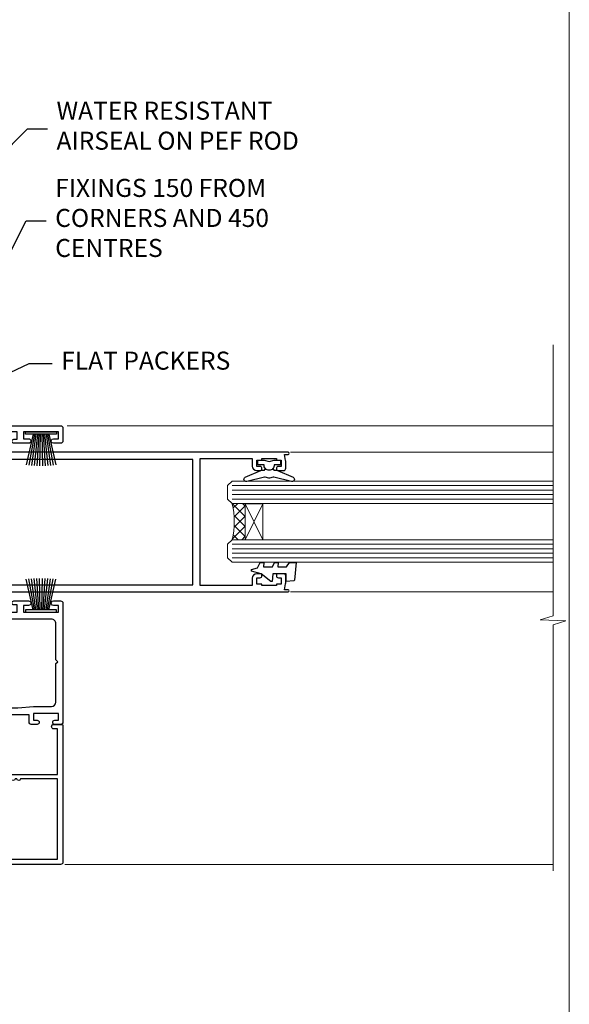
# Model space of a CAD drawing. Units: millimetres. Extents: x -33 to 10158, y -976 to 1146.
# Drawn here: x 8231 to 8353, y 293 to 512 of the extents above; entities that cross this region are included whole.
import ezdxf
from ezdxf import colors
from ezdxf.entities.mleader import LeaderData, LeaderLine
from ezdxf.math import Vec2, Vec3

# ---------------------------------------------------------------- set-up
doc = ezdxf.new("R2010")
doc.units = ezdxf.units.MM
doc.linetypes.add('Dashed', pattern=[564.4444465637206, 282.2222232818604, -282.2222232818602])
doc.layers.add('Aluminium Systems Ltd Joinery Detail', color=7, linetype='Continuous')
doc.layers.add('Aluminium Systems Ltd Notes', color=7, linetype='Continuous')
doc.layers.add('Viewport', color=7, linetype='Continuous', plot=False)
doc.styles.get("Standard").update_dxf_attribs({"font": 'arial.ttf'})

# ---------------------------------------------------------------- blocks, each defined once
blk = doc.blocks.new('Page Layout')
at = {"layer": 'Aluminium Systems Ltd Joinery Detail', "color": 8, "lineweight": 5}
blk.add_lwpolyline([(0, 730.131892914731), (0, 0), (553.0825377109722, 0), (553.0825377109722, 730.131892914731)], close=True, dxfattribs=at)
blk = doc.blocks.new('_Open90')
at = {"color": 0, "linetype": 'ByBlock', "lineweight": -2}
for p, q in [((0, 0), (-1, 0)), ((-0.5, 0.5), (0, 0)), ((0, 0), (-0.5, -0.5))]:
    blk.add_line(p, q, dxfattribs=at)
blk = doc.blocks.new('F185-20947')
at = {"ltscale": 2}
blk.add_lwpolyline([(-3.709033080667723e-12, 66.4287266987615), (3.723243935382925e-12, 4.928726698750523), (0.59021865987242, 1.581430343421943, 0.2895749609626249), (2.028680567167584, 0.000547284244845514, 0.2698264613158898), (2.22321728327799, 0.05194386945922247), (2.2613637944971, 0.09009038067873121, 0.2446984432284357), (2.400214280409472, 0.5304678601045509), (1.889173050080757, 3.428726698757799), (29.1108269498902, 3.428726698757799), (28.59978571956137, 0.5304678601045509, 0.2446984432284358), (28.73863620547374, 0.09009038067873121), (28.77678271669285, 0.05194386945922247, 0.2698264613159375), (28.97131943280382, 0.0005472842433107417, 0.2895749609626269), (30.40978134009842, 1.581430343421943), (30.99999999996712, 4.928726698750523), (30.99999999996719, 66.42872669875784, 0.9999999999999999), (30.49999999998992, 66.42872669876148), (30.49999999996992, 65.62872669875584), (29.19419324306084, 65.8898880501413, 0.04938898902120969), (28.80196097278433, 65.92872669875966), (27.44999999995245, 65.9287266987633, 0.4142135623688329), (26.95000000002521, 65.42872669875602), (26.9500000000243, 64.27872669876548, 0.9999999999999999), (27.85000000001848, 64.27872669876548), (27.85000000001848, 64.92872669875966), (29.25000000001994, 64.92872669875966), (29.25000000002721, 64.02872669876639, 0.4142135623684334), (29.45000000002794, 63.82872669876839), (29.59999999995482, 63.82872669876839), (29.59999999995482, 60.62872669875675), (29.45000000005705, 60.62872669875675, 0.414213562374427), (29.25000000005632, 60.42872669875511), (29.25000000006359, 59.52872669876548), (27.85000000001848, 59.52872669876548), (27.85000000001848, 60.17872669875966, 0.9999999999999999), (26.9500000000243, 60.17872669875966), (26.9500000000243, 59.47872669876257, 0.414213562373095), (27.95000000002425, 58.47872669876257), (29.59999999999205, 58.47872669878986), (29.60000000005117, 46.92872669875329), (1.400000000013151, 46.92872669875786), (1.400000000017698, 58.47872669878896), (3.050000000088275, 58.47872669876259, 0.414213562373095), (4.050000000088332, 59.47872669876259), (4.050000000088332, 60.17872669875968, 0.9999999999999999), (3.150000000079601, 60.17872669875968), (3.150000000086877, 59.5287266987655), (1.750000000129077, 59.5287266987655), (1.750000000121801, 60.42872669876604, 0.4142135623704312), (1.550000000121983, 60.62872669876404), (1.399999999983194, 60.62872669876404), (1.399999999983194, 63.82872669876113), (1.550000000092879, 63.82872669876113, 0.414213562374427), (1.750000000093607, 64.02872669876277), (1.750000000085421, 64.92872669875968), (3.150000000086877, 64.92872669875968), (3.150000000079601, 64.2787266987655, 0.9999999999999999), (4.050000000088332, 64.2787266987655), (4.050000000089241, 65.42872669875604, 0.414213562373095), (3.550000000089241, 65.92872669875604), (2.198039027154593, 65.92872669875877, 0.04938898902177995), (1.805806756873537, 65.88988805014131), (0.5000000000044764, 65.62872669875767), (0.5000000000044764, 66.42872669875786, 0.9999999999999999)], format="xyb", close=True, dxfattribs=at)
blk.add_lwpolyline([(29.39999999996857, 5.028726698759186), (29.39999999996859, 45.3287266987593), (1.600000000002055, 45.32872669875931), (1.600000000002154, 5.028726698755321)], close=True, dxfattribs=at)
blk = doc.blocks.new('F223-20227')
blk.add_lwpolyline([(12.0999114222205, 9.600000217851095), (12.09991142222049, 9.200000217851096, -1.000000000000002), (12.09991142222051, 8.400000217851096), (12.0999114222206, 1.000000217851095), (13.39999370821801, 1.000000217851095, -0.6682266778090358), (13.54139627609192, 0.658560075745811), (12.88266142222045, 2.178510953854129e-07), (12.0999114222206, 2.178510953854129e-07, -0.414213562373095), (11.0999114222206, 1.000000217851095), (11.09991142222077, 19.7999622178512), (1.000000422221376, 19.7999622178512), (1.000000422221433, 18.99996221785148, -0.4142135623731377), (0.5000004222214329, 18.49996221785142), (0.5000004222214329, 18.49996221785142, -0.4142135623730622), (4.222214329274721e-07, 18.99996221785136), (4.222212623972155e-07, 20.79996221785115, -0.4142135623731185), (0.2000004222213079, 20.99996221785122), (30.59987142222133, 20.99996221785122, -0.4142135623730992), (31.09987142222133, 20.49996221785119), (31.09987142222116, 2.000000217850641), (29.08271413469532, 2.000000217850641, -0.6681786379192693), (28.94129277845803, 2.341421574087974), (29.5998714222203, 3.000000217850641), (29.89987142222117, 3.000000217850641), (29.89987142222117, 19.7999622178512), (12.09991142222037, 19.7999622178512), (12.09991142222047, 11.6000002178511, -1.000000000000002), (12.09991142222048, 10.8000002178511), (12.09991142222049, 10.4000002178511, -1.000000000000002)], format="xyb", close=True)
blk = doc.blocks.new('PB69750-4B')
for p, q in [((-1.750000000000014, 0.5), (-3.322276449314941, 7.321139697068929)), ((-1.431818181818187, 0.5), (-2.721879321754528, 7.380097546926656)), ((-1.113636363636374, 0.5), (-2.119293789530161, 7.427384292916386)), ((-0.7954545454545467, 0.5), (-1.515002302965286, 7.462919719820221)), ((-0.4772727272727337, 0.5), (-0.9094902062915224, 7.486643546856435)), ((-0.1590909090909065, 0.5), (-0.3032449143314011, 7.498515529937265)), ((0.1590909090909207, 0.5), (0.3032449143314011, 7.498515529937265)), ((0.4772727272727337, 0.5), (0.9094902062915367, 7.486643546856435)), ((0.795454545454561, 0.5), (1.515002302965286, 7.462919719820221)), ((1.113636363636374, 0.5), (2.119293789530161, 7.427384292916386)), ((1.431818181818201, 0.5), (2.721879321754528, 7.380097546926656)), ((1.750000000000014, 0.5), (3.322276449314955, 7.321139697068929))]:
    blk.add_line(p, q)
blk.add_lwpolyline([(-3.450000000000003, 0), (3.450000000000003, 0), (3.450000000000003, 0.5), (-3.450000000000003, 0.5)], close=True)
blk = doc.blocks.new('SH270B')
blk.add_blockref('PB69750-4B', (0, 0))
blk = doc.blocks.new('DY221-Comp')
at = {"color": 1}
blk.add_lwpolyline([(-1.819871826605322, -0.8847475032971488), (-2.101763809020667, -0.9602802323379365, 0.3394542588633712), (-2.25, -1.153465397595937), (-2.25, -1.800000000000182, -0.1052493344124674), (-2.26733763571383, -1.881452198701481), (-3.793344089284346, -5.303630496754522, -0.9133919180647162), (-4.73584436496958, -4.981867646145474), (-3.771331644650672, -1.015104479071852, 0.1257362244887155), (-3.772484225380595, -0.9160877285103197), (-4.004079121606992, -0.05176380945886194, -0.1316524975874038), (-4.004079121606992, 0.05176380858210905), (-3.772484225380595, 0.9160877285103197, 0.1257362244887155), (-3.771331644650672, 1.015104479071852), (-4.73584436496958, 4.981867646145474, -0.913391918064716), (-3.793344089284346, 5.303630496754522), (-2.26733763571383, 1.881452198701481, -0.1052493344124674), (-2.25, 1.800000000000182), (-2.25, 1.153465397595937, 0.3394542588633712), (-2.101763809020667, 0.9602802323379365), (-1.819871826605322, 0.8847475032971488)], format="xyb", dxfattribs=at)
blk.add_lwpolyline([(0, 1.125), (-0.3014428414849135, 0), (0, -1.125), (0, -2.5), (-1, -2.5), (-1, -1.11803398874963, -0.447213595499958), (-2.25, 0, -0.4472135954999584), (-1, 1.11803398874963), (-1, 2.5), (0, 2.5)], format="xyb", close=True, dxfattribs=at)
blk = doc.blocks.new('DY425')
blk.add_lwpolyline([(3.250000015912484, 5.806301018590016), (3.25000001591247, 7.743897657258461), (4.250000015912473, 8.36876700916779), (4.25000001591248, 9.8687670091678), (0.3278039457857211, 9.525619316905786, 0.3639702342661976), (0.1459961547169009, 9.343811525836966), (1.591248022236869e-08, 7.675068023301147), (1.75000001591247, 7.67506802330114), (1.750000015912477, 4.675068023301147), (1.591248022236869e-08, 4.521962862130788), (1.591248022236869e-08, 4.221962862130777), (1.750000015912473, 2.136394075090919), (2.298249006995068, 4.456680358089216e-09), (2.701751024829882, 4.456680358089216e-09), (3.035763767747987, 1.301567093668172), (4.250000015912473, 1.893789682115926), (4.25000001591247, 2.693789682115952), (3.25000001591247, 2.606301018590013), (3.250000015912466, 4.606057093550067), (4.250000015912473, 5.093789682115926), (4.25000001591247, 5.893789682115944)], format="xyb", close=True)
blk = doc.blocks.new('A202-20671')
at = {"flags": 128}
for points in [[(29.00000000001, 19.00000000000979), (45.19999999999845, 19.00000000002071), (45.59999999999854, 19.40000000002102), (45.99999999999864, 19.00000000002116), (56.87499999999363, 19.00000000002855), (57.27499999999327, 19.40000000002864), (57.67500000000427, 19.0000000000165), (94.67499999999336, 19.00000000002855), (95.074999999993, 19.40000000002864), (95.47499999999218, 19.00000000002878), (99.49999699998853, 19.00000000003014), (99.89999599998782, 19.39999900002989), (106.0999829999878, 19.39999900002995), (106.4999829999883, 19.00000000002974), (107.8999779999881, 19.00000000002974, 0.9999999999999999), (107.8999779999881, 20.19999800002979), (97.99999999998772, 20.19999800002974), (97.99999999998772, 39.59999800003028), (100.4999929571891, 39.59999800003028, 0.9999999999959072), (100.4999929571891, 40.60000008562669), (98.00000000004454, 40.60000008562669), (97.99999999999679, 53.50000008567589, 0.4142135623720295), (97.49999999999679, 54.00000008567407), (94.59999999999715, 54.00000008567407, 0.414213562373095), (94.09999999999715, 53.50000008567407), (94.09999999999715, 51.90000008567326, 0.9999999999999999), (95.09999999999533, 51.9000000856728), (95.09999999999624, 53.00000008567407), (96.59999999999624, 53.00000008567407), (96.59999999999624, 45.30000008567335), (95.09999999999624, 45.30000008567335), (95.09999999999624, 46.40000008567417, 1.000000000000909), (94.09999999999624, 46.40000008567326), (94.10000000000079, 43.15000156437885, 0.9999999999989891), (95.00000295741253, 43.15000156437976), (95.00000295741253, 43.90000008567371), (96.59999999999624, 43.90000008567326), (96.59999999999627, 30.9000107978451), (95.00000295741256, 30.9000107978451), (95.00000295741256, 31.65001079784555, 0.9999999999999999), (94.10000295741293, 31.65001079784555), (94.10000295741293, 30.40001079784464, 0.414213562373095), (94.60000295741293, 29.90001079784464), (96.44999999998777, 29.90001079784464), (96.44999999998777, 25.95001079780492), (95.074999999998, 25.95001079780094, 0.1859457451239735), (93.11269897435432, 25.19411192147471, 1.000000000010925), (94.05191997810925, 24.15590967424863, -0.1859457451205471), (95.07499999999072, 24.55001079782291), (96.59999999999764, 24.55001079783791), (96.59999999999764, 24.30463773536907), (96.24321777575324, 24.00526190259519, -0.3639702342667678), (96.24321777575369, 22.04475969305044), (96.59999999999764, 21.74538386027656), (96.59999999999764, 21.50001079786865), (95.074999999998, 21.50001079782227, -0.1859457451166284), (94.05191997810289, 21.89411192140314, 0.752520270146116), (92.90847287032739, 21.18542116575948, -0.4970266136724812), (92.42716100898213, 20.55000000002777), (61.35000000001196, 20.55000000001765, -0.4142135623732032), (60.35000000001162, 21.5500000000177), (60.3500000000117, 23.02501079777677, 0.167167829185262), (59.69942003375124, 24.916521437452), (59.16651063968524, 24.916521437452), (59.16651063968513, 25.48220686231265), (56.90000000009192, 27.7487175019058), (56.89999999999392, 29.90001079784457), (58.59999704258414, 29.90001079784463, 0.414213562373095), (59.09999704258414, 30.40001079784463), (59.09999704258414, 31.65001079784508, 0.9999999999999999), (58.19999704258359, 31.65001079784508), (58.19999704258359, 30.90001079784508), (56.59999999999988, 30.90001079784508), (56.59999999999988, 43.90000008567324), (58.19999704258359, 43.9000000856737), (58.19999704258359, 43.15000156437975, 0.9999999999989894), (59.09999999999624, 43.15000156437884), (59.10000000000079, 46.40000008567324, 1.00000000000091), (58.09999999999988, 46.40000008567415), (58.09999999999988, 45.30000008567333), (56.59999999999988, 45.30000008567333), (56.59999999999988, 53.00000008567406), (58.09999999999988, 53.00000008567406), (58.10000000000079, 51.90000008567279, 0.9999999999999999), (59.09999999999988, 51.90000008567324), (59.09999999999988, 53.50000008567406, 0.414213562373095), (58.59999999999988, 54.00000008567406), (32.19999999999933, 54.00000008567395, 0.414213562373095), (31.69999999999933, 53.50000008567395), (31.69999999999933, 52.20000008567331, 0.9999999999999999), (32.59999999999806, 52.20000008567331), (32.59999999999897, 53.00000008567395), (34.09999999999897, 53.00000008567395), (34.09999999999897, 47.50000008567349), (32.59999999999897, 47.50000008567349), (32.59999999999897, 48.30000008567367, 0.9999999999999999), (31.69999999999843, 48.30000008567367), (31.70000000000024, 47.00000008567213, 0.4142135623725622), (32.20000000000024, 46.50000008567349), (33.79999999999879, 46.50000008567349), (33.79999999999882, 38.80000008567322), (32.099999999999, 38.80000008567413, 0.9999999999999999), (32.099999999999, 38.00000008567395), (33.79999999999882, 38.00000008567395), (33.79999999999882, 35.00000008562847), (28.99999999999864, 35.00000008565962), (28.599999999999, 34.60000008565976), (28.20000000000528, 35.00000008565326), (23.48871270555765, 35.00000008567395, 0.2679793930045895), (23.05567182911045, 34.74995127955981), (21.81471376754257, 32.59998928793362), (17.19999999999936, 32.59998928793368), (17.19999999999936, 34.00000008567395), (18.69999999999936, 34.00000008567395, 0.9999999999999999), (18.69999999999936, 35.00000008567395), (7.000000000000455, 35.00000008567395), (6.599999999999909, 34.6000000856734), (6.199999999999363, 35.00000008567395), (0.5000000000004547, 35.00000008567395, 0.414213562373095), (4.547473508864641e-13, 34.50000008567395), (0, 20.40000000000462, 0.2308681911255845), (1.921692623371996, 16.45994623197065), (11.07830737663517, 9.30601473779096, -0.2308681911256407), (13.00000000000773, 5.365960969756074), (13.00000000000773, 0.4999999999999858, 0.414213562373095), (13.50000000000773, -1.4210854715202e-14), (18.55000000001064, 8.952838470577262e-13, 0.414213562373095), (19.05000000001064, 0.5000000000008953), (19.05000000001064, 17.00000000000453, -0.4142135623729951), (21.05000000001019, 19.00000000000453), (28.19999999998709, 19.00000000000934), (28.599999999999, 19.40000000002102)], [(17.50000000001046, 5.252282764306742, 0.5440264324538849), (17.1645604395826, 4.038423408328512, -0.1837465194528759), (17.55000000000155, 3.025000000000531), (17.5500000000161, 1.499999999999986), (17.3046269375568, 1.499999999999986), (17.00525110478156, 1.856782224245748, -0.3639702342662147), (15.04474889523726, 1.856782224245748), (14.74537306246202, 1.499999999999986), (14.50000000001683, 1.499999999999986), (14.50000000001683, 3.025000000000531, -0.1837465194583211), (14.88543956046306, 4.038423408357616, 0.544470755807826), (14.54901879364058, 5.252590600421158, 0.2354307544020487), (12.03258266338958, 10.52743140588176), (7.371527891611095, 14.16904650343064), (8.21566147532485, 14.82855593923658, 0.230868191125777), (8.599999999999909, 15.61656669284388), (8.599999999999909, 15.73398790801933, 0.6248693519090701), (8.27686770493483, 15.89159005874079), (6.721820193417784, 14.67665378945962), (2.875967910126747, 17.68136290006116, -0.1814614357526996), (1.611785130781072, 19.7500000000018), (2.800000000000637, 19.75000000000169, 0.9999999999999999), (2.800000000000637, 20.55000000000233), (1.550000000000864, 20.55000000000278), (1.550000000000864, 21.30000000004212, 0.9999999999999999), (1.550000000000864, 21.70000000004221), (1.550000000000409, 29.90013498316114, 0.9810936674426705), (1.542367380541009, 30.29998928789394), (1.542367380541009, 31.04998928793322), (2.800000000000637, 31.04998928793373, 0.9999999999999999), (2.800000000000637, 31.84998928793436), (1.550000000000182, 31.84998928793391), (1.550000000000409, 33.45000008567388), (15.6499999999993, 33.45000008567399), (15.6499999999993, 32.54998928793367, 0.414213562373084), (17.14999999999941, 31.04998928793361), (21.84358503809869, 31.04998928793378, 0.2679793930049866), (23.14270766744278, 31.80013570627557), (24.09500938724273, 33.4500000856915), (33.85000000005857, 33.45000008562806, 0.4142135623760919), (35.35000000006835, 34.95000008563369), (35.35000000003444, 44.00000008567355), (35.64999999999881, 47.50000008567338), (35.64999999999881, 51.45000008567411, -0.414213562373095), (36.64999999999881, 52.45000008567411), (45.19999999999843, 52.45000008567411), (45.59999999999852, 52.85000008567442), (45.99999999999906, 52.45000008567411), (54.04999999999197, 52.45000008567405, -0.4142135623741647), (55.04999999999197, 51.45000008567035), (55.04999999991944, 31.84998928793408), (53.79999999991864, 31.84998928793482, 0.9999999999999999), (53.79999999991864, 31.04998928793373), (55.35000000000466, 31.04998928793373), (55.35000000000193, 30.29998928797352, 1.000000000006821), (55.35000000000261, 29.89998928797343), (55.35000000009242, 27.72800682372447, 0.1989123673688798), (55.78933982831254, 26.66734665200683), (56.35253007429694, 26.10415640602248, -0.5491425213475146), (56.27921009246208, 25.7746866443028, 0.1000721925079323), (55.28927314260656, 25.1719163962493, 0.9772090035686133), (56.25191997805035, 24.15590967418969, -2.253145772000778), (56.25191997805769, 21.89411192135709, 0.7525202701537763), (55.10847287028548, 21.18542116575277, -0.4970266136678194), (54.62716100893499, 20.55000000002708), (18.50000000001, 20.55000000000278, 0.4142135623728952), (17.50000000001069, 19.55000000000278)]]:
    blk.add_lwpolyline(points, format="xyb", close=True, dxfattribs=at)
blk = doc.blocks.new('Residential Sliding Door Jamb')
at = {"layer": 'Aluminium Systems Ltd Joinery Detail', "lineweight": 5}
h = blk.add_hatch(dxfattribs=at)
h.set_pattern_fill('NET', color=256, scale=0.5, angle=-135.0000000000001)
h.set_pattern_definition([(224.9999999999999, (-52.50168852211209, 774.0093095181637), (1.122532015133643, -1.122532015133645), []), (314.9999999999999, (-52.50168852211209, 774.0093095181637), (1.122532015133645, 1.122532015133643), [])])
edge = h.paths.add_edge_path()
edge.add_line((66.76518687219323, -100.7473363508943), (66.67360480252592, -100.7473363508961))
edge.add_arc((61.76518687219868, -90.14007773845788), 11.68787841526074, -65.16806472836493, -64.67238000446147)
edge.add_line((66.76518687219323, -100.7044755845236), (66.76518687219323, -100.7473363508943))
edge = h.paths.add_edge_path()
edge.add_arc((48.72921559646238, -104.8319349733665), 16.12503820224115, -14.385868132272208, 14.339788384232975, ccw=False)
edge.add_line((64.3486446866209, -108.8382165312796), (67.25957637881947, -108.8382165312796))
edge.add_line((67.25957637881947, -108.8382165312796), (67.25957637880492, -100.8382165312796))
edge.add_line((67.25957637880492, -100.8382165312796), (64.35186166008134, -100.8382165312805))
at = {"layer": 'Aluminium Systems Ltd Joinery Detail', "linetype": 'Continuous', "lineweight": 5}
for p, q in [((135.550946854788, -83.52263392656369, 1.151119239582956), (27.74596655565074, -83.52263392656369)), ((135.5509468547898, -89.43219085052533, 1.151119239582956), (77.26017203518677, -89.43219085052533)), ((135.5509468547862, -120.4321908504962, 1.151119239582956), (77.26017203518495, -120.4321908504962)), ((135.5509468547862, -180.9090036796024, 1.151119239582956), (27.22878143529488, -180.9090036796024))]:
    blk.add_line(p, q, dxfattribs=at)
at = {"layer": 'Aluminium Systems Ltd Joinery Detail', "lineweight": 5, "ltscale": 3}
for p, q in [((64.3486446866209, -96.82999740175273), (135.5509468547862, -96.82999740175273, 1.151119239582956)), ((64.3486446866209, -97.82999740175273), (135.5509468547862, -97.82999740175273, 1.151119239582956)), ((64.3486446866209, -98.82999740175273), (135.5509468547862, -98.82999740175273, 1.151119239582956)), ((64.34864468661908, -99.82999740175273), (135.5509468547862, -99.82999740175273, 1.151119239582956)), ((64.3486446866209, -109.8382165312796), (135.550946854788, -109.8382165312796, 1.151119239582956)), ((64.3486446866209, -110.8382165312796), (135.550946854788, -110.8382165312796, 1.151119239582956)), ((64.3486446866209, -111.8382165312796), (135.550946854788, -111.8382165312796, 1.151119239582956)), ((64.3486446866209, -112.8382165312796), (135.5509468547862, -112.8382165312796, 1.151119239582956))]:
    blk.add_line(p, q, dxfattribs=at)
at = {"layer": 'Aluminium Systems Ltd Joinery Detail', "lineweight": 5}
for p, q in [((71.13091735396847, -100.8382165312796), (67.25957637880492, -108.8382165312796)), ((67.25957637880492, -100.8382165312796), (71.13091735396847, -108.8382165312796))]:
    blk.add_line(p, q, dxfattribs=at)
at = {"layer": 'Aluminium Systems Ltd Joinery Detail', "linetype": 'Continuous', "lineweight": 5, "elevation": 1.151119239582956}
blk.add_lwpolyline([(135.550946854788, -65.56664865420225), (135.550946854788, -125.7235685758842), (132.6883522399021, -126.5870739064976), (138.3267816605312, -126.8370739064976), (135.550946854788, -127.7415719765504), (135.550946854788, -182.3765325830755)], dxfattribs=at)
at = {"layer": 'Aluminium Systems Ltd Joinery Detail', "lineweight": 5}
for points in [[(135.5509468547862, -100.8299974017527), (64.3486446866209, -100.8299974017527), (63.3486446866209, -99.83481446015321), (63.3486446866209, -96.83005905382652), (64.3486446866209, -95.82999740175273), (135.5509468547862, -95.82999740175273)], [(135.550946854788, -113.8382165312796), (64.3486446866209, -113.8382165312796), (63.3486446866209, -112.843033589681), (63.3486446866209, -109.8382781833534), (64.3486446866209, -108.8382165312796), (135.550946854788, -108.8382165312796)]]:
    blk.add_lwpolyline(points, dxfattribs=at)
blk.add_lwpolyline([(67.25957637880492, -100.8382165312796), (67.25957637880492, -108.8382165312796), (71.13091735396847, -108.8382165312796), (71.13091735396847, -100.8382165312796)], close=True, dxfattribs=at)
blk.add_arc((47.40255586152307, -104.8281633041352), 17.41408778410823, 346.6866556228427, 13.24537272996738, dxfattribs=at)
at = {"color": 0, "xscale": -1, "rotation": 270}
blk.add_blockref('A202-20671', (-27.19716887809591, -181.5226339265682), dxfattribs=at)
at = {"layer": 'Aluminium Systems Ltd Joinery Detail', "xscale": -1}
for name, p, rotation in [('SH270B', (21.95283120757813, -84.92263392657424), 180), ('DY425', (68.67239668955699, -118.1296609561905, 0.5), 270)]:
    blk.add_blockref(name, p, dxfattribs=dict(at, rotation=rotation))
at = {"layer": 'Aluminium Systems Ltd Joinery Detail'}
for name, p, rotation in [('F185-20947', (10.33043527749578, -89.43219085052806), 270), ('DY221-Comp', (72.55916197625993, -91.18219085061901), 90), ('F223-20227', (5.802830989729046, -149.8226335043491), 270)]:
    blk.add_blockref(name, p, dxfattribs=dict(at, rotation=rotation))
blk.add_blockref('SH270B', (21.95283120757813, -124.9226339265697), dxfattribs=at)
blk = doc.blocks.new('Liner Jamb Text Residential')
at = {"layer": 'Aluminium Systems Ltd Notes', "color": 3, "lineweight": 5, "ltscale": 0.12}
ml = blk.add_multileader_mtext('Standard', dxfattribs=at)
ml.set_content('WATER RESISTANT\\PAIRSEAL ON PEF ROD', color=3)
ml.set_leader_properties(color=8)
ml.set_arrow_properties(name='OPEN90')
ml.build(insert=Vec2(0, 0))
ml.multileader.update_dxf_attribs({"text_left_attachment_type": 2, "text_right_attachment_type": 2})
ctx = ml.context
ctx.base_point, ctx.plane_origin = Vec3(22.99131406286176, 9.887980917650793, 1.5), Vec3(-136.1821133820108, -21.50388259892202, 1.5)
ctx.left_attachment, ctx.right_attachment = 2, 2
notes = []
notes.append((ctx, [(0, (1, 1, 0), (18.52647856065187, 9.887980917650793, 1.5), (1, 0), 4.464835502209894, [(0, [(-9.757974222262874, -18.82011349937011, 1.5)], 0, [])])]))
ctx.mtext.insert, ctx.mtext.width, ctx.mtext.line_spacing_style, ctx.mtext.flow_direction = Vec3(24.99131406286165, 15.88798091765079, 1.5), 79.86544210516695, 2, 5
ml = blk.add_multileader_mtext('Standard', dxfattribs=at)
ml.set_content('FIXINGS 150 FROM CORNERS AND 450 CENTRES', color=3)
ml.set_leader_properties(color=8)
ml.set_arrow_properties(name='OPEN90')
ml.build(insert=Vec2(0, 0))
ml.multileader.update_dxf_attribs({"text_left_attachment_type": 2, "text_right_attachment_type": 2})
ctx = ml.context
ctx.base_point, ctx.plane_origin = Vec3(22.69461560815614, -10.59426908764476, 1.5), Vec3(-136.4788118367164, -41.98613260421757, 1.5)
ctx.left_attachment, ctx.right_attachment = 2, 2
notes.append((ctx, [(0, (1, 1, 0), (18.22978010594625, -10.59426908764476, 1.5), (1, 0), 4.464835502209894, [(0, [(1.399759055987143, -43.98026026771587, 1.5)], 0, [])])]))
ctx.mtext.insert, ctx.mtext.width, ctx.mtext.line_spacing_style, ctx.mtext.flow_direction = Vec3(24.69461560815625, -1.260935754311276, 1.5), 55.16606061165112, 2, 5
ml = blk.add_multileader_mtext('Standard', dxfattribs=at)
ml.set_content('FLAT PACKERS', color=3)
ml.set_leader_properties(color=8)
ml.set_arrow_properties(name='OPEN90')
ml.build(insert=Vec2(0, 0))
ml.multileader.update_dxf_attribs({"text_left_attachment_type": 2, "text_right_attachment_type": 2})
ctx = ml.context
ctx.base_point, ctx.plane_origin = Vec3(24.03988997177845, -42.27287662482672, 1.5), Vec3(-123.4416184897423, 75.27279019353841, 1.5)
ctx.left_attachment, ctx.right_attachment = 2, 2
notes.append((ctx, [(0, (1, 1, 0), (18.91981195951894, -42.27287662482672, 1.5), (1, 0), 5.120078012259512, [(0, [(-8.938972370377087, -55.3987651068569, 1.5)], 0, [])])]))
ctx.mtext.insert, ctx.mtext.width, ctx.mtext.defined_height, ctx.mtext.line_spacing_style, ctx.mtext.flow_direction = Vec3(26.03988997177885, -39.60620995816021, 1.5), 101.6537517503709, 9.448686068864237, 2, 5
for ctx, leaders in notes:
    for number, flags, end, landing, length, lines in leaders:
        leader = LeaderData()
        leader.index, (leader.has_last_leader_line, leader.has_dogleg_vector, leader.attachment_direction) = number, flags
        leader.last_leader_point, leader.dogleg_vector, leader.dogleg_length = Vec3(end), Vec3(landing), length
        for number, points, colour, breaks in lines:
            line = LeaderLine()
            line.index, line.vertices, line.color, line.breaks = number, Vec3.list(points), colors.encode_raw_color(colour), breaks
            leader.lines.append(line)
        ctx.leaders.append(leader)

msp = doc.modelspace()

# ---------------------------------------------------------------- block references
at = {"layer": 'Aluminium Systems Ltd Joinery Detail', "linetype": 'Dashed'}
msp.add_blockref('Liner Jamb Text Residential', (8214.35941277905, 477.4729262413857, -0.1511192395829311), dxfattribs=at)
at = {"layer": 'Aluminium Systems Ltd Joinery Detail'}
msp.add_blockref('Residential Sliding Door Jamb', (8213.954400774383, 504.9519654499545), dxfattribs=at)
at = {"layer": 'Viewport'}
msp.add_blockref('Page Layout', (7800, 0), dxfattribs=at)

doc.saveas('drawing.dxf')
